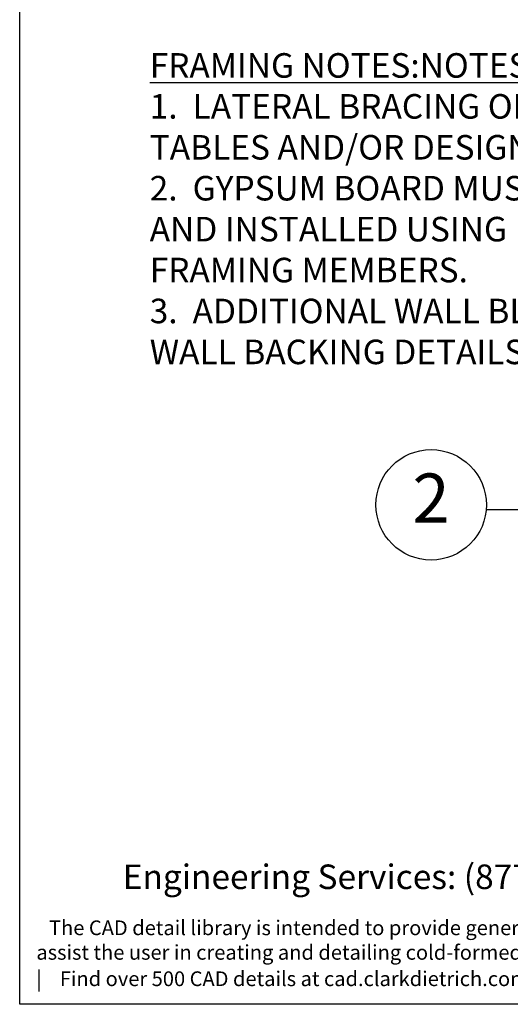
# Model space of a CAD drawing. Units: inches. Extents: x 0 to 372, y 0 to 446.
# Drawn here: x 0 to 90, y 0 to 180 of the extents above; entities that cross this region are included whole.
import ezdxf
from ezdxf.enums import TextEntityAlignment as Align

# ---------------------------------------------------------------- set-up
doc = ezdxf.new("R2010")
doc.units = ezdxf.units.IN
doc.header["$LTSCALE"] = 48
doc.header["$MEASUREMENT"] = 0
doc.layers.add('DIM', color=1, linetype='Continuous')
doc.layers.add('STUD', color=4, linetype='Continuous')
doc.styles.add('016-CDES3_4', font='romans.shx', dxfattribs={"width": 0.9, "height": 1.5})
doc.styles.add('Romans', font='romans.shx', dxfattribs={"width": 0.9, "height": 0.09375})

# ---------------------------------------------------------------- blocks, each defined once
blk = doc.blocks.new('s_title')
at = {"layer": 'STUD', "color": 4}
blk.add_circle((-3.375, 0.281), 3.375, dxfattribs=at)
at = {"layer": 'STUD', "color": 3, "style": 'Romans'}
blk.add_attdef('SECTION', (2.017, 0.869), '', height=3, dxfattribs=at)
blk.add_attdef('1', text='', height=3, dxfattribs=at).set_placement((-3.379, 0.306), align=Align.MIDDLE)
at = {"layer": 'STUD', "color": 7, "style": 'Romans'}
for tag, p in [('REFERENCE', (2.337, -3.086)), ('TEXT-LINE', (2.337, -6.131))]:
    blk.add_attdef(tag, p, '', height=1.5, dxfattribs=at)

msp = doc.modelspace()

# ---------------------------------------------------------------- linework, layer by layer
msp.add_lwpolyline([(0, 445.85316), (372, 445.85316), (372, 0), (0, 0)], close=True)
at = {"layer": 'STUD'}
msp.add_line((85.56149, 90.70694), (351.5914, 90.70694), dxfattribs=at)

# ---------------------------------------------------------------- block references
at = {"layer": 'DIM'}
ref = msp.add_blockref('s_title', (85.56149, 90.70694), dxfattribs=dict(at, xscale=3, yscale=3, zscale=3))
ref.add_attrib('1', '2', dxfattribs={"layer": 'STUD', "color": 3, "height": 9, "style": 'Romans'}).set_placement((75.4256, 91.62578), align=Align.MIDDLE)

# ---------------------------------------------------------------- texts
at = {"attachment_point": 1, "style": '016-CDES3_4'}
for s, width, insert, char_height in [('{\\Fromans.shx;\\W5.11661;  }Engineering Services: (877) 832-3206         Technical Services: (888) 437-3244', 360.6033816, (4.82726, 25.62428), 4.5), ('{\\Fromans.shx;\\W2.81112; }The CAD detail library is intended to provide general framing details only and does not replace the judgments and designs of a qualified architect and/or engineer. The details are {\\Fromans.shx;\\W2.81112; }provided as a starting tool to assist the user in creating and detailing cold-formed steel framing construction details. Each detail including accompanying text must be thoroughly {\\Fromans.shx;\\W2.81112; }evaluated and approved by a qualified architect or engineer.    |    Find over 500 CAD details at cad.clarkdietrich.com    |    {\\fTechnic|b0|i0|c2|p2;\\H1.12500x;© }Copyright 2015 ClarkDietrich Building Systems', 364.1606295, (3.06123, 15.37543), 2.7)]:
    msp.add_mtext_dynamic_manual_height_columns(s, width=width, gutter_width=7.5, heights=[0], dxfattribs=dict(at, insert=insert, char_height=char_height))
at = {"layer": 'DIM', "color": 0, "insert": (23.83954, 145.84311), "char_height": 4.5, "width": 313.3763432, "attachment_point": 4, "style": 'Romans'}
msp.add_mtext('{\\L\\C4;FRAMING NOTES:NOTES:}\\P1.  LATERAL BRACING OF WALL MAY NOT BE REQUIRED ON COMPOSITE WALLS. CHECK WITH LIMITING HEIGHT TABLES AND/OR DESIGN.\\P2.  GYPSUM BOARD MUST BE APPLIED FULL HEIGHT IN THE VERTICAL ORIENTATION TO EACH STUD FLANGE AND INSTALLED USING MINIMUM #6 TYPE S DRYWALL SCREWS SPACED A MINIMUM OF 12" O.C. TO THE FRAMING MEMBERS.\\P3.  ADDITIONAL WALL BLOCKING IS REQUIRED FOR THE SUPPORT OF ITEMS ATTACHED TO FACE OF WALL. SEE WALL BACKING DETAILS.', dxfattribs=at)

doc.saveas('drawing.dxf')
